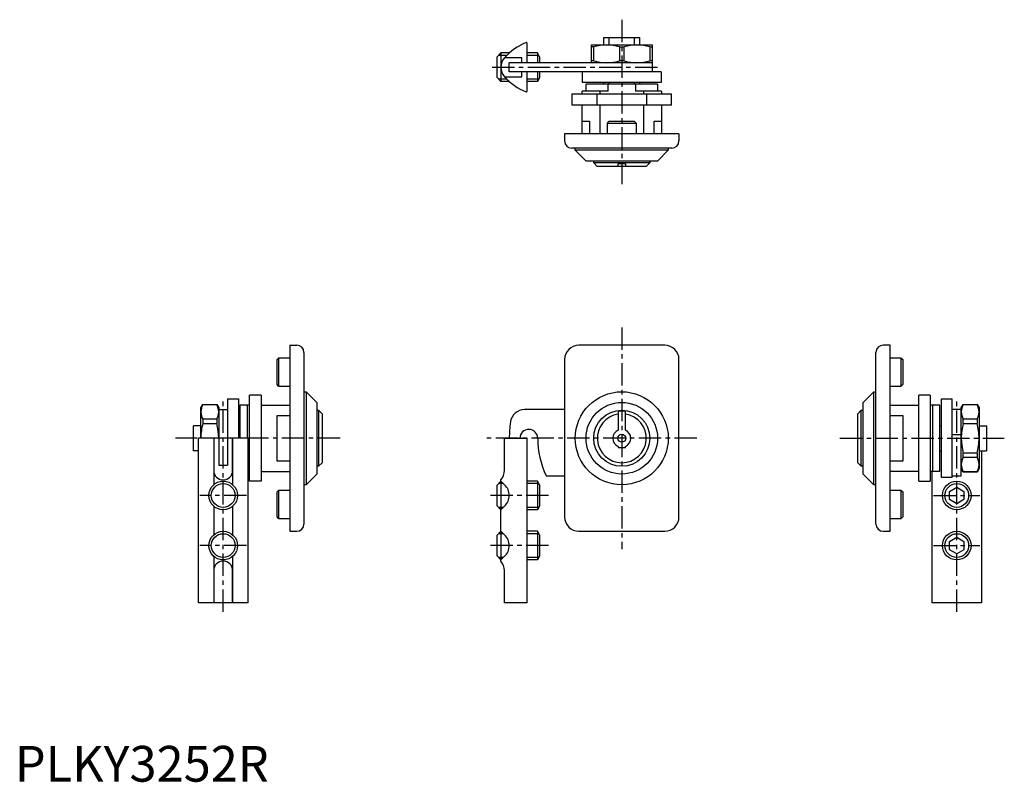
# Model space of a CAD drawing. Extents: x 1 to 277, y 0 to 213.
import ezdxf

# ---------------------------------------------------------------- set-up
doc = ezdxf.new("R2010")
doc.units = 0
doc.header["$LTSCALE"] = 5
doc.header["$MEASUREMENT"] = 0
doc.linetypes.add('CENTER', pattern=[2, 1.25, -0.25, 0.25, -0.25])
doc.layers.get('0').update_dxf_attribs({"linetype": 'CONTINUOUS'})
doc.layers.add('1', color=1, linetype='CENTER')
doc.layers.add('3', color=3, linetype='CONTINUOUS')
doc.styles.add('Standard1', font='arial.ttf')

msp = doc.modelspace()

# ---------------------------------------------------------------- linework, layer by layer
for p, q in [((164.8, 205.95), (164.8, 208)), ((164.8, 208), (174.8, 208)), ((166.23, 205.95), (166.23, 208)), ((173.37, 205.95), (173.37, 208)), ((174.8, 208), (174.8, 205.95)), ((143.3, 200.95), (143.3, 206.4)), ((161.3, 200.95), (161.3, 205.95)), ((161.3, 205.95), (178.3, 205.95)), ((161.97, 205.4), (161.3, 205.4)), ((161.97, 201.5), (161.97, 205.4)), ((169.13, 205.4), (170.47, 205.4)), ((169.13, 205.4), (169.13, 201.5)), ((170.47, 201.5), (170.47, 205.4)), ((177.63, 205.4), (177.63, 201.5)), ((177.63, 205.4), (178.3, 205.4)), ((178.3, 205.95), (178.3, 198.45)), ((134.8, 202.5), (136, 203.7)), ((134.8, 202.5), (134.8, 196.9)), ((136, 203.7), (136, 195.7)), ((138.35, 203.7), (136, 203.7)), ((141.8, 202.35), (137, 202.35)), ((141.8, 200.95), (141.8, 202.35)), ((146.2, 203.7), (143.3, 203.7)), ((146.2, 203.7), (146.2, 200.95)), ((146.8, 202.66), (146.2, 203.7)), ((146.8, 202.66), (146.8, 200.95)), ((161.97, 201.5), (161.3, 201.5)), ((170.47, 201.5), (169.13, 201.5)), ((178.3, 201.5), (177.63, 201.5)), ((138.33, 198.45), (138.33, 200.95)), ((178.3, 200.95), (138.33, 200.95)), ((180.8, 198.45), (138.33, 198.45)), ((141.8, 197.05), (141.8, 198.45)), ((143.3, 193), (143.3, 198.45)), ((146.2, 198.45), (146.2, 195.7)), ((146.8, 198.45), (146.8, 196.74)), ((158.8, 195.45), (158.8, 198.45)), ((180.8, 198.45), (180.8, 195.45)), ((136, 195.7), (134.8, 196.9)), ((138.35, 195.7), (136, 195.7)), ((137, 197.05), (141.8, 197.05)), ((146.2, 195.7), (143.3, 195.7)), ((146.8, 196.74), (146.2, 195.7)), ((158.7, 192.3), (158.7, 193)), ((166, 193), (158.7, 193)), ((180.8, 195.45), (158.8, 195.45)), ((159.8, 193), (159.8, 195)), ((179.8, 195), (159.8, 195)), ((163.67, 193), (163.67, 192.3)), ((164.8, 195), (164.8, 195.45)), ((166, 193), (166, 195)), ((166.23, 195), (166.23, 195.45)), ((173.37, 195), (173.37, 195.45)), ((173.6, 195), (173.6, 193)), ((180.9, 193), (173.6, 193)), ((174.8, 195.45), (174.8, 195)), ((175.93, 192.3), (175.93, 193)), ((179.8, 195), (179.8, 193)), ((180.9, 193), (180.9, 192.3)), ((155.94, 192.3), (183.66, 192.3)), ((155.94, 189.1), (155.94, 192.3)), ((162.87, 189.1), (162.87, 192.3)), ((176.73, 192.3), (176.73, 189.1)), ((183.66, 189.1), (183.66, 192.3)), ((183.66, 189.1), (155.94, 189.1)), ((158.7, 181.1), (158.7, 189.1)), ((163.67, 189.1), (163.67, 181.1)), ((175.93, 181.1), (175.93, 189.1)), ((180.9, 189.1), (180.9, 181.1)), ((158.7, 184.6), (160.73, 184.6)), ((160.73, 184.6), (160.73, 181.1)), ((165.8, 184.1), (166.3, 184.6)), ((166.3, 184.6), (173.3, 184.6)), ((173.3, 184.6), (173.8, 184.1)), ((178.87, 181.1), (178.87, 184.6)), ((178.87, 184.6), (180.9, 184.6)), ((165.8, 181.1), (165.8, 184.1)), ((165.8, 184.1), (173.8, 184.1)), ((173.8, 184.1), (173.8, 181.1)), ((185.8, 181.1), (153.8, 181.1)), ((153.8, 181.1), (153.8, 179.1)), ((185.8, 181.1), (185.8, 179.1)), ((183.8, 177.1), (155.8, 177.1)), ((156.8, 176.5), (156.8, 177.1)), ((159.8, 173.5), (156.8, 176.5)), ((182.8, 176.5), (156.8, 176.5)), ((182.8, 176.5), (179.8, 173.5)), ((182.8, 177.1), (182.8, 176.5)), ((179.8, 173.5), (159.8, 173.5)), ((161.95, 173), (161.95, 173.5)), ((162.95, 172), (161.95, 173)), ((177.65, 173), (161.95, 173)), ((176.65, 172), (162.95, 172)), ((168.8, 172), (168.8, 172.7)), ((170.8, 172.7), (168.8, 172.7)), ((170.8, 172.7), (170.8, 172)), ((177.65, 173), (176.65, 172)), ((177.65, 173.5), (177.65, 173)), ((76.9, 122), (76.9, 70)), ((76.9, 122), (78.9, 122)), ((181.8, 122), (157.8, 122)), ((244.9, 122), (242.9, 122)), ((244.9, 70), (244.9, 122)), ((73.4, 118), (73.9, 118.5)), ((73.9, 118.5), (76.9, 118.5)), ((73.9, 110.5), (73.9, 118.5)), ((80.9, 120), (80.9, 72)), ((240.9, 72), (240.9, 120)), ((244.9, 118.5), (247.9, 118.5)), ((247.9, 118.5), (248.4, 118)), ((247.9, 118.5), (247.9, 110.5)), ((73.4, 111), (73.4, 118)), ((153.8, 118), (153.8, 74)), ((185.8, 74), (185.8, 118)), ((248.4, 118), (248.4, 111)), ((73.9, 110.5), (73.4, 111)), ((76.9, 110.5), (73.9, 110.5)), ((247.9, 110.5), (244.9, 110.5)), ((248.4, 111), (247.9, 110.5)), ((68.9, 108), (65.7, 108)), ((65.7, 84), (65.7, 108)), ((68.9, 108), (68.9, 84)), ((80.9, 109), (81.5, 109)), ((81.5, 109), (84.5, 106)), ((81.5, 109), (81.5, 83)), ((237.3, 106), (240.3, 109)), ((240.3, 109), (240.9, 109)), ((240.3, 83), (240.3, 109)), ((256.1, 108), (252.9, 108)), ((252.9, 84), (252.9, 108)), ((256.1, 108), (256.1, 84)), ((52.05, 104.5), (52.6, 105.45)), ((52.6, 105.45), (56.5, 105.45)), ((52.6, 105.43), (52.6, 105.45)), ((52.6, 105.43), (56.5, 105.43)), ((56.5, 105.45), (57.05, 104.5)), ((56.5, 105.45), (56.5, 105.43)), ((59.55, 107), (62.55, 107)), ((59.55, 107), (59.55, 88.5)), ((62.55, 107), (62.55, 96)), ((65.7, 105.25), (63, 105.25)), ((63, 105.25), (63, 96)), ((65, 105.25), (65, 96)), ((68.9, 105.25), (76.9, 105.25)), ((84.5, 106), (84.5, 86)), ((237.3, 86), (237.3, 106)), ((244.9, 105.25), (252.9, 105.25)), ((258.8, 105.25), (256.1, 105.25)), ((256.8, 86.75), (256.8, 105.25)), ((256.8, 86.75), (256.8, 105.25)), ((258.8, 86.75), (258.8, 105.25)), ((259.25, 107), (262.25, 107)), ((259.25, 85), (259.25, 107)), ((262.25, 85), (262.25, 107)), ((264.75, 104.5), (265.3, 105.45)), ((265.3, 105.45), (269.2, 105.45)), ((265.3, 105.43), (265.3, 105.45)), ((265.3, 105.43), (269.2, 105.43)), ((269.2, 105.45), (269.75, 104.5)), ((269.2, 105.45), (269.2, 105.43)), ((52.05, 103.36), (52.05, 104.5)), ((52.05, 96), (52.05, 103.36)), ((57.05, 104.5), (57.05, 88.5)), ((57.05, 104), (59.55, 104)), ((73.4, 102.4), (76.9, 102.4)), ((73.4, 89.6), (73.4, 102.4)), ((84.5, 103.85), (85, 103.85)), ((85, 103.85), (85, 88.15)), ((86, 102.85), (85, 103.85)), ((86, 102.85), (86, 89.15)), ((153.8, 104), (142.6, 104)), ((168.8, 103.48), (168.8, 98.29)), ((170.8, 98.29), (170.8, 103.48)), ((236.8, 103.85), (235.8, 102.85)), ((235.8, 89.15), (235.8, 102.85)), ((236.8, 103.85), (237.3, 103.85)), ((236.8, 88.15), (236.8, 103.85)), ((244.9, 102.4), (248.4, 102.4)), ((248.4, 102.4), (248.4, 89.6)), ((264.75, 104), (262.25, 104)), ((264.75, 85.5), (264.75, 104.5)), ((269.75, 104.5), (269.75, 87.5)), ((52.05, 99.5), (50, 99.5)), ((50, 92.5), (50, 99.5)), ((52.6, 101.3), (52.6, 100.13)), ((56.5, 101.3), (52.6, 101.3)), ((52.6, 100.13), (56.5, 100.13)), ((56.5, 101.3), (56.5, 100.13)), ((63, 99.5), (62.55, 99.5)), ((258.8, 99.5), (259.25, 99.5)), ((265.3, 100.13), (265.3, 101.3)), ((269.2, 101.3), (265.3, 101.3)), ((265.3, 100.13), (269.2, 100.13)), ((269.2, 101.3), (269.2, 100.13)), ((269.75, 99.5), (271.8, 99.5)), ((271.8, 99.5), (271.8, 92.5)), ((264.75, 97), (262.25, 97)), ((264.75, 97), (264.75, 97)), ((51.4, 50), (51.4, 96)), ((57.05, 96), (51.4, 96)), ((55.64, 96), (55.64, 82.99)), ((55.65, 96), (55.65, 87)), ((65.2, 96), (59.55, 96)), ((60.95, 87), (60.95, 96)), ((60.96, 82.99), (60.96, 96)), ((65.2, 96), (65.2, 50)), ((68.9, 96), (65.7, 96)), ((137, 96), (143.3, 96)), ((137, 87), (137, 96)), ((143.3, 50), (143.3, 96)), ((168.8, 93.71), (168.8, 93.4)), ((170.8, 93.4), (170.8, 93.71)), ((252.9, 96), (256.1, 96)), ((51.4, 92.5), (50, 92.5)), ((168.8, 93.4), (170.8, 93.4)), ((258.8, 92.5), (259.25, 92.5)), ((269.2, 91.87), (265.3, 91.87)), ((265.3, 90.7), (265.3, 91.87)), ((269.2, 91.87), (269.2, 90.7)), ((269.75, 92.5), (271.8, 92.5)), ((270.4, 92.5), (270.4, 50)), ((57.05, 88.5), (59.55, 88.5)), ((76.9, 89.6), (73.4, 89.6)), ((85, 88.15), (84.5, 88.15)), ((86, 89.15), (85, 88.15)), ((236.8, 88.15), (235.8, 89.15)), ((237.3, 88.15), (236.8, 88.15)), ((248.4, 89.6), (244.9, 89.6)), ((265.3, 90.7), (269.2, 90.7)), ((65.7, 86.75), (65.2, 86.75)), ((68.9, 86.75), (76.9, 86.75)), ((84.5, 86), (81.5, 83)), ((148.6, 85.5), (153.8, 85.5)), ((240.3, 83), (237.3, 86)), ((252.9, 86.75), (244.9, 86.75)), ((258.8, 86.75), (256.1, 86.75)), ((256.6, 50), (256.6, 86.75)), ((262.25, 85.5), (264.75, 85.5)), ((265.3, 86.55), (264.75, 87.5)), ((269.2, 86.57), (265.3, 86.57)), ((265.3, 86.55), (265.3, 86.57)), ((269.2, 86.55), (265.3, 86.55)), ((269.75, 87.5), (269.2, 86.55)), ((269.2, 86.57), (269.2, 86.55)), ((68.9, 84), (65.7, 84)), ((81.5, 83), (80.9, 83)), ((134.8, 82.8), (136, 84)), ((134.8, 82.8), (134.8, 77.2)), ((136, 84), (136, 84.35)), ((137.01, 82.99), (136, 84)), ((136, 84), (136, 76)), ((146.2, 84), (143.3, 84)), ((146.2, 84), (146.2, 76)), ((146.8, 82.96), (146.2, 84)), ((146.8, 82.96), (146.8, 77.04)), ((240.9, 83), (240.3, 83)), ((252.9, 84), (256.1, 84)), ((262.25, 85), (259.25, 85)), ((73.4, 81), (73.9, 81.5)), ((73.4, 74), (73.4, 81)), ((73.9, 81.5), (76.9, 81.5)), ((73.9, 73.5), (73.9, 81.5)), ((244.9, 81.5), (247.9, 81.5)), ((247.9, 81.5), (248.4, 81)), ((247.9, 81.5), (247.9, 73.5)), ((248.4, 81), (248.4, 74)), ((261.5, 81.15), (263.5, 82.31)), ((261.5, 78.85), (261.5, 81.15)), ((263.5, 82.31), (265.5, 81.15)), ((265.5, 81.15), (265.5, 78.85)), ((136, 76), (134.8, 77.2)), ((263.5, 77.69), (261.5, 78.85)), ((265.5, 78.85), (263.5, 77.69)), ((55.64, 77.01), (55.64, 68.99)), ((60.96, 68.99), (60.96, 77.01)), ((136, 76), (137.01, 77.01)), ((137.01, 77.01), (136, 76)), ((136, 70), (136, 76)), ((146.2, 76), (143.3, 76)), ((146.8, 77.04), (146.2, 76)), ((73.9, 73.5), (73.4, 74)), ((76.9, 73.5), (73.9, 73.5)), ((247.9, 73.5), (244.9, 73.5)), ((248.4, 74), (247.9, 73.5)), ((76.9, 70), (78.9, 70)), ((134.8, 68.8), (136, 70)), ((137.01, 68.99), (136, 70)), ((136, 70), (136, 62)), ((146.2, 70), (143.3, 70)), ((146.2, 70), (146.2, 62)), ((146.8, 68.96), (146.2, 70)), ((146.8, 68.96), (146.8, 63.04)), ((157.8, 70), (181.8, 70)), ((242.9, 70), (244.9, 70)), ((134.8, 68.8), (134.8, 63.2)), ((261.5, 67.15), (263.5, 68.31)), ((261.5, 64.85), (261.5, 67.15)), ((263.5, 68.31), (265.5, 67.15)), ((265.5, 67.15), (265.5, 64.85)), ((263.5, 63.69), (261.5, 64.85)), ((265.5, 64.85), (263.5, 63.69)), ((55.64, 63.01), (55.64, 50)), ((60.96, 50), (60.96, 63.01)), ((136, 62), (134.8, 63.2)), ((136, 62), (137.01, 63.01)), ((137.01, 63.01), (136, 62)), ((136, 61.65), (136, 62)), ((146.2, 62), (143.3, 62)), ((146.8, 63.04), (146.2, 62)), ((55.65, 59), (55.65, 50)), ((60.95, 50), (60.95, 59)), ((137, 50), (137, 59)), ((65.2, 50), (51.4, 50)), ((143.3, 50), (137, 50)), ((270.4, 50), (256.6, 50))]:
    msp.add_line(p, q)
at = {"flags": 128}
for points in [[(161.97, 201.5), (163.73, 201.1), (165.55, 200.95)], [(174.05, 200.95), (175.84, 201.09), (177.63, 201.5)], [(56.5, 101.3), (56.9, 102.31), (57.05, 103.36)], [(264.75, 103.36), (264.89, 102.33), (265.3, 101.3)], [(57.05, 96), (56.91, 98.06), (56.5, 100.13)], [(264.75, 96), (264.89, 93.94), (265.3, 91.87)], [(264.75, 88.64), (264.89, 87.61), (265.3, 86.57)]]:
    msp.add_lwpolyline(points, dxfattribs=at)
for centre, radius in [((169.8, 96), 13), ((169.8, 96), 10), ((169.8, 96), 7.85), ((169.8, 96), 1.1), ((58.3, 80), 4), ((263.5, 80), 4), ((58.3, 66), 4), ((263.5, 66), 4)]:
    msp.add_circle(centre, radius)
for centre, radius, start, end in [((148.97, 191.73), 16, 111.8202, 138.3943), ((143.1, 206.4), 0.2, 360, 111.8202), ((165.67, 193.25), 12.7, 90.5294, 106.9095), ((165.43, 193.26), 12.69, 73.0833, 89.4777), ((174.17, 193.25), 12.7, 90.5294, 106.9095), ((173.93, 193.26), 12.69, 73.0833, 89.4777), ((140, 199.7), 4, 138.5091, 221.4909), ((140, 199.7), 4, 138.3943, 138.5092), ((165.43, 213.64), 12.69, 270.5223, 286.9167), ((174.17, 213.65), 12.7, 253.0905, 269.4706), ((140, 199.7), 4, 221.4908, 221.6057), ((148.97, 207.67), 16, 221.6057, 248.1798), ((143.1, 193), 0.2, 248.1798, 0), ((155.8, 179.1), 2, 180, 270), ((183.8, 179.1), 2, 270, 0), ((78.9, 120), 2, 0, 90), ((157.8, 118), 4, 90, 180), ((181.8, 118), 4, 0, 90), ((242.9, 120), 2, 90, 180), ((56.62, 103.25), 4.57, 151.5997, 178.647), ((52.48, 103.25), 4.57, 1.353, 28.4003), ((269.32, 103.25), 4.57, 151.6177, 178.629), ((265.18, 103.25), 4.57, 1.371, 28.3823), ((56.62, 103.47), 4.57, 181.371, 208.3823), ((142.6, 100), 4, 89.9997, 172.145), ((169.8, 96), 6.85, 98.3943, 81.6057), ((169.8, 96), 7.55, 82.3888, 97.6112), ((265.18, 103.47), 4.57, 331.5997, 358.647), ((68.8, 95.88), 16.75, 165.29, 179.5783), ((171.33, 96.04), 33, 172.1447, 180.0634), ((281.51, 95.87), 16.76, 165.2958, 179.5725), ((252.99, 95.87), 16.76, 0.4275, 14.7042), ((143.8, 95.97), 2.5, 0, 179.4099), ((169.8, 96), 2.5, 113.5782, 246.4218), ((169.8, 96), 2.5, 293.5782, 66.4218), ((171.3, 95.97), 25, 180, 204.7696), ((253, 96.12), 16.75, 345.29, 359.5783), ((269.32, 88.53), 4.57, 151.6177, 178.629), ((265.18, 88.53), 4.57, 1.371, 28.3823), ((265.18, 88.75), 4.57, 331.5997, 358.647), ((58.3, 87), 2.65, 180, 0), ((132.04, 87.37), 4.98, 322.7314, 355.7778), ((134.27, 80), 4.06, 312.5184, 47.4816), ((78.9, 72), 2, 270, 0), ((157.8, 74), 4, 180, 270), ((181.8, 74), 4, 270, 0), ((242.9, 72), 2, 180, 270), ((134.27, 66), 4.06, 312.5184, 47.4816), ((58.3, 59), 2.65, 0, 180), ((131.58, 58.46), 5.45, 5.6825, 35.8083)]:
    msp.add_arc(centre, radius, start, end)
at = {"layer": '1'}
for p, q in [((169.8, 213), (169.8, 167)), ((133.5, 199.7), (180.8, 199.7)), ((169.8, 127), (169.8, 65)), ((58.3, 47.5), (58.3, 106.5)), ((263.5, 47.5), (263.5, 106.5)), ((91, 96), (45, 96)), ((190.8, 96), (132, 96)), ((230.8, 96), (276.8, 96)), ((64.8, 80), (51.8, 80)), ((149.3, 80), (132.3, 80)), ((257, 80), (270, 80)), ((64.8, 66), (51.8, 66)), ((149.3, 66), (132.3, 66)), ((257, 66), (270, 66))]:
    msp.add_line(p, q, dxfattribs=at)
at = {"layer": '3'}
for p, q in [((137.64, 203.02), (135.32, 203.02)), ((146.59, 203.02), (143.3, 203.02)), ((137.64, 196.38), (135.32, 196.38)), ((146.59, 196.38), (143.3, 196.38)), ((136.68, 83.32), (135.32, 83.32)), ((146.59, 83.32), (143.3, 83.32)), ((136.68, 76.68), (135.32, 76.68)), ((146.59, 76.68), (143.3, 76.68)), ((136.68, 69.32), (135.32, 69.32)), ((146.59, 69.32), (143.3, 69.32)), ((136.68, 62.68), (135.32, 62.68)), ((146.59, 62.68), (143.3, 62.68))]:
    msp.add_line(p, q, dxfattribs=at)
for centre in [(58.3, 80), (263.5, 80), (58.3, 66), (263.5, 66)]:
    msp.add_circle(centre, 3.32, dxfattribs=at)

# ---------------------------------------------------------------- texts
at = {"color": 3, "style": 'Standard1'}
msp.add_text('PLKY3252R', height=10, dxfattribs=at).set_placement((0, 0))

doc.saveas('drawing.dxf')
